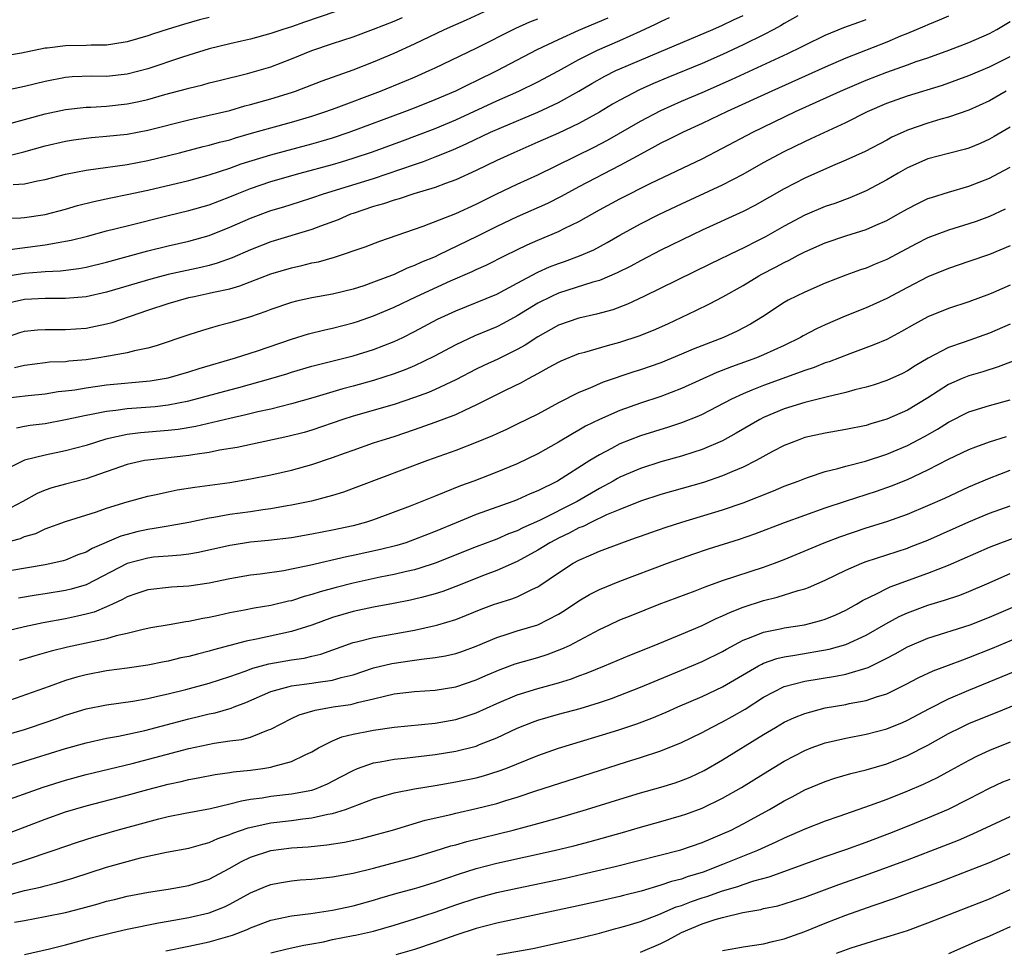
# Model space of a CAD drawing. Units: inches. Extents: x 2613000 to 2616000, y 1539000 to 1540763.
# Drawn here: x 2613519 to 2613614, y 1539593 to 1539684 of the extents above; entities that cross this region are included whole.
import ezdxf

# ---------------------------------------------------------------- set-up
doc = ezdxf.new("R2010")
doc.units = ezdxf.units.IN
doc.header["$MEASUREMENT"] = 0
doc.layers.add('LD26131539_2ft', color=122, linetype='Continuous')

msp = doc.modelspace()

# ---------------------------------------------------------------- linework, layer by layer
at = {"layer": 'LD26131539_2ft'}
for points, elevation in [([(2613517, 1539670.601), (2613518.932, 1539671.068), (2613521, 1539671.653), (2613523, 1539672.121), (2613523.755, 1539672.245), (2613525, 1539672.418), (2613525.526, 1539672.474), (2613527, 1539672.593), (2613529, 1539672.815), (2613531, 1539673.199), (2613535, 1539674.211), (2613537, 1539674.641), (2613539, 1539675.125), (2613540.446, 1539675.554), (2613541, 1539675.69), (2613543, 1539676.246), (2613545, 1539676.865), (2613545.387, 1539677), (2613547.987, 1539678.013), (2613551, 1539679.079), (2613553, 1539679.843), (2613555, 1539680.68), (2613557, 1539681.598), (2613559.901, 1539683), (2613561, 1539683.487), (2613562.064, 1539683.936), (2613565, 1539685.309)], 9000), ([(2613550.767, 1539685.233), (2613546.269, 1539683.731), (2613545, 1539683.27), (2613544.158, 1539683), (2613543, 1539682.601), (2613541, 1539682.052), (2613540.149, 1539681.851), (2613539, 1539681.604), (2613537, 1539681.122), (2613535, 1539680.511), (2613534.275, 1539680.275), (2613531, 1539679.158), (2613529, 1539678.638), (2613527, 1539678.434), (2613525.554, 1539678.446), (2613523.626, 1539678.374), (2613523, 1539678.322), (2613521, 1539677.947), (2613519, 1539677.459), (2613517.018, 1539677.018)], 8996), ([(2613517, 1539658.933), (2613519, 1539659.255), (2613520.625, 1539659.375), (2613521, 1539659.419), (2613522.503, 1539659.497), (2613524.28, 1539659.72), (2613525, 1539659.855), (2613527, 1539660.332), (2613531, 1539661.424), (2613533, 1539661.923), (2613535, 1539662.378), (2613537, 1539662.935), (2613539, 1539663.735), (2613541, 1539664.628), (2613543, 1539665.363), (2613544.265, 1539665.736), (2613545.787, 1539666.213), (2613547, 1539666.61), (2613548.111, 1539667), (2613553, 1539668.496), (2613557, 1539669.862), (2613557.862, 1539670.138), (2613559, 1539670.58), (2613560.714, 1539671.287), (2613562.096, 1539671.904), (2613564.391, 1539673), (2613565.47, 1539673.469), (2613569, 1539674.94), (2613571, 1539675.881), (2613573, 1539676.988), (2613574.263, 1539677.737), (2613575.542, 1539678.458), (2613576.612, 1539679), (2613577, 1539679.181), (2613580.806, 1539680.806), (2613586.041, 1539683), (2613587, 1539683.417), (2613588.063, 1539683.937), (2613589, 1539684.373)], 9008), ([(2613594.345, 1539684.345), (2613593, 1539683.588), (2613592.639, 1539683.361), (2613591.976, 1539683), (2613591, 1539682.485), (2613589, 1539681.493), (2613587, 1539680.555), (2613585, 1539679.676), (2613581.676, 1539678.324), (2613580.267, 1539677.733), (2613578.891, 1539677.109), (2613577, 1539676.117), (2613576.287, 1539675.713), (2613575, 1539674.95), (2613573, 1539673.856), (2613571, 1539672.905), (2613569, 1539672.008), (2613566.657, 1539671), (2613565, 1539670.234), (2613563, 1539669.261), (2613561, 1539668.341), (2613559.994, 1539667.994), (2613559, 1539667.617), (2613556.912, 1539667), (2613555.49, 1539666.51), (2613555, 1539666.377), (2613553.983, 1539666.017), (2613553, 1539665.741), (2613551, 1539665.083), (2613550.769, 1539665), (2613549.536, 1539664.464), (2613547.838, 1539663.838), (2613547, 1539663.512), (2613543, 1539662.319), (2613541, 1539661.539), (2613539.24, 1539660.76), (2613537.767, 1539660.232), (2613537, 1539660.023), (2613536.177, 1539659.823), (2613533, 1539659.125), (2613531.308, 1539658.692), (2613527, 1539657.399), (2613525, 1539656.971), (2613523, 1539656.799), (2613521, 1539656.803), (2613519, 1539656.695), (2613517, 1539656.233)], 9010), ([(2613537, 1539684.183), (2613536.06, 1539683.94), (2613534.497, 1539683.503), (2613533, 1539683.019), (2613531.457, 1539682.543), (2613531, 1539682.376), (2613529, 1539681.787), (2613527.586, 1539681.586), (2613527, 1539681.475), (2613525.478, 1539681.479), (2613525, 1539681.447), (2613523, 1539681.425), (2613521.195, 1539681.195), (2613521, 1539681.183), (2613518.702, 1539680.702), (2613517, 1539680.404)], 8994), ([(2613517, 1539673.69), (2613521, 1539674.796), (2613523, 1539675.218), (2613525, 1539675.432), (2613525.445, 1539675.444), (2613527, 1539675.538), (2613529, 1539675.748), (2613529.966, 1539675.966), (2613531, 1539676.175), (2613532.654, 1539676.653), (2613534.776, 1539677.224), (2613535, 1539677.297), (2613536.375, 1539677.625), (2613537, 1539677.806), (2613537.954, 1539678.046), (2613540.704, 1539678.704), (2613543, 1539679.369), (2613545, 1539680.146), (2613547, 1539680.968), (2613549, 1539681.645), (2613551, 1539682.293), (2613553, 1539683.022), (2613555, 1539683.811), (2613555.828, 1539684.171)], 8998), ([(2613517, 1539664.619), (2613518.656, 1539664.656), (2613519, 1539664.683), (2613521, 1539664.97), (2613523, 1539665.506), (2613524.153, 1539665.847), (2613525.745, 1539666.255), (2613527.393, 1539666.606), (2613529, 1539666.909), (2613531, 1539667.335), (2613535, 1539668.286), (2613536.762, 1539668.761), (2613537, 1539668.828), (2613539, 1539669.495), (2613540.094, 1539669.906), (2613543, 1539670.803), (2613547, 1539671.855), (2613547.891, 1539672.108), (2613549, 1539672.451), (2613550.637, 1539673), (2613556.039, 1539675), (2613557, 1539675.372), (2613559, 1539676.172), (2613561, 1539677.03), (2613562.314, 1539677.686), (2613563, 1539678.001), (2613565.044, 1539679), (2613568.947, 1539681.053), (2613571, 1539682.034), (2613573, 1539682.933), (2613575.855, 1539684.145)], 9004), ([(2613517, 1539652.94), (2613518.534, 1539653.466), (2613519, 1539653.599), (2613520.266, 1539653.734), (2613521, 1539653.782), (2613523, 1539653.765), (2613525, 1539653.908), (2613525.917, 1539654.083), (2613527, 1539654.321), (2613527.541, 1539654.459), (2613531, 1539655.66), (2613533, 1539656.31), (2613535, 1539656.875), (2613535.524, 1539657), (2613537, 1539657.297), (2613537.407, 1539657.407), (2613539, 1539657.746), (2613539.989, 1539658.012), (2613543, 1539659.193), (2613545, 1539659.791), (2613546.003, 1539659.997), (2613547, 1539660.254), (2613547.627, 1539660.373), (2613549.18, 1539660.82), (2613552.181, 1539661.819), (2613553.613, 1539662.387), (2613557.841, 1539663.841), (2613561, 1539665.083), (2613563, 1539665.987), (2613565.022, 1539666.978), (2613567, 1539667.918), (2613569, 1539668.842), (2613574.475, 1539671.525), (2613575.785, 1539672.215), (2613579, 1539674.075), (2613581, 1539675.125), (2613583, 1539676.004), (2613585, 1539676.857), (2613587.875, 1539678.125), (2613593.341, 1539680.66), (2613594.686, 1539681.314), (2613595, 1539681.484), (2613597, 1539682.441), (2613598.814, 1539683.186), (2613600.27, 1539683.729), (2613601, 1539683.981)], 9012), ([(2613517.081, 1539647.081), (2613519.345, 1539647.345), (2613521, 1539647.505), (2613522.278, 1539647.722), (2613523, 1539647.79), (2613523.904, 1539647.904), (2613525, 1539648.096), (2613527, 1539648.365), (2613531.229, 1539648.771), (2613533, 1539649.063), (2613535, 1539649.645), (2613536.019, 1539649.981), (2613539.549, 1539651), (2613541.693, 1539651.693), (2613545, 1539652.824), (2613546.656, 1539653.344), (2613548.246, 1539653.754), (2613549, 1539653.917), (2613551, 1539654.43), (2613551.435, 1539654.565), (2613553, 1539655.107), (2613555, 1539655.954), (2613557.19, 1539657), (2613560.503, 1539658.503), (2613562.591, 1539659.409), (2613563, 1539659.611), (2613563.968, 1539660.032), (2613565.872, 1539661), (2613567.974, 1539662.026), (2613569, 1539662.474), (2613571, 1539663.309), (2613571.633, 1539663.633), (2613573, 1539664.283), (2613575, 1539665.424), (2613577, 1539666.513), (2613580.022, 1539668.022), (2613585, 1539670.402), (2613587, 1539671.432), (2613589.946, 1539673), (2613594.092, 1539675), (2613598.493, 1539677), (2613601, 1539678.068), (2613603, 1539678.847), (2613605, 1539679.547), (2613605.868, 1539679.868), (2613607, 1539680.254), (2613609.033, 1539681), (2613611, 1539681.745), (2613613, 1539682.609), (2613613.717, 1539683), (2613615, 1539683.794)], 9016), ([(2613517.567, 1539661.567), (2613521, 1539662.018), (2613522.264, 1539662.264), (2613523, 1539662.367), (2613523.533, 1539662.467), (2613525.131, 1539662.869), (2613527, 1539663.373), (2613529, 1539663.885), (2613533, 1539664.885), (2613535, 1539665.364), (2613537, 1539665.934), (2613539, 1539666.703), (2613539.702, 1539667), (2613541, 1539667.514), (2613543, 1539668.189), (2613545.838, 1539669), (2613549, 1539669.862), (2613549.885, 1539670.115), (2613551, 1539670.46), (2613552.903, 1539671.097), (2613555.832, 1539672.168), (2613557.292, 1539672.708), (2613559, 1539673.369), (2613561, 1539674.215), (2613565, 1539676.043), (2613567.146, 1539677), (2613569, 1539677.915), (2613571, 1539678.982), (2613573, 1539680.088), (2613574.811, 1539681), (2613577, 1539681.939), (2613579, 1539682.828), (2613580.48, 1539683.52), (2613581, 1539683.788), (2613581.84, 1539684.16)], 9006), ([(2613517.902, 1539667.902), (2613519, 1539667.971), (2613520.27, 1539668.27), (2613521, 1539668.4), (2613523, 1539668.906), (2613525, 1539669.305), (2613529, 1539669.858), (2613531, 1539670.246), (2613534.103, 1539671), (2613536.412, 1539671.587), (2613537, 1539671.719), (2613537.988, 1539672.012), (2613539, 1539672.261), (2613539.554, 1539672.446), (2613541.108, 1539672.892), (2613543, 1539673.427), (2613545, 1539673.958), (2613547, 1539674.541), (2613548.364, 1539675), (2613549.37, 1539675.37), (2613553.676, 1539677), (2613556.042, 1539677.958), (2613557, 1539678.367), (2613558.43, 1539679), (2613559, 1539679.271), (2613563, 1539681.192), (2613566.863, 1539683.137), (2613568.238, 1539683.762), (2613569, 1539684.055)], 9002), ([(2613609, 1539684.291), (2613608.1, 1539683.899), (2613607, 1539683.463), (2613606.685, 1539683.315), (2613605, 1539682.6), (2613604.338, 1539682.338), (2613603, 1539681.775), (2613599, 1539680.204), (2613597, 1539679.344), (2613591.782, 1539677), (2613587.439, 1539675), (2613585, 1539673.829), (2613583.148, 1539673), (2613581.726, 1539672.274), (2613581, 1539671.93), (2613580.409, 1539671.591), (2613578.669, 1539670.669), (2613577, 1539669.738), (2613573, 1539667.661), (2613571.275, 1539666.725), (2613569.947, 1539666.054), (2613567, 1539664.745), (2613565, 1539663.792), (2613563.14, 1539662.86), (2613559.304, 1539661), (2613559, 1539660.86), (2613557.682, 1539660.317), (2613557, 1539659.995), (2613556.268, 1539659.732), (2613555, 1539659.135), (2613553, 1539658.371), (2613552.04, 1539658.04), (2613551, 1539657.718), (2613549, 1539657.221), (2613547, 1539656.851), (2613545.478, 1539656.522), (2613545, 1539656.389), (2613543, 1539655.711), (2613542.49, 1539655.51), (2613540.998, 1539655.002), (2613539, 1539654.407), (2613537.87, 1539654.13), (2613537, 1539653.859), (2613536.326, 1539653.674), (2613535, 1539653.245), (2613531.821, 1539652.179), (2613531, 1539651.962), (2613529.702, 1539651.702), (2613529, 1539651.502), (2613527.169, 1539651.169), (2613527, 1539651.127), (2613526.222, 1539651), (2613525, 1539650.824), (2613523.32, 1539650.68), (2613523, 1539650.637), (2613521.419, 1539650.581), (2613521, 1539650.537), (2613519, 1539650.269), (2613518.023, 1539650.023)], 9014), ([(2613518.204, 1539644.204), (2613519, 1539644.366), (2613519.548, 1539644.452), (2613521, 1539644.601), (2613523, 1539644.998), (2613525, 1539645.438), (2613525.518, 1539645.518), (2613527, 1539645.813), (2613527.906, 1539645.906), (2613529, 1539646.062), (2613531.72, 1539646.28), (2613533, 1539646.432), (2613535, 1539646.831), (2613539, 1539647.907), (2613539.877, 1539648.123), (2613543, 1539648.984), (2613544.548, 1539649.452), (2613545, 1539649.604), (2613547, 1539650.191), (2613551, 1539651.221), (2613553, 1539651.833), (2613555, 1539652.597), (2613555.847, 1539653), (2613557, 1539653.579), (2613559.231, 1539654.769), (2613561, 1539655.601), (2613565, 1539657.227), (2613567, 1539658.278), (2613569, 1539659.364), (2613570.125, 1539659.875), (2613571, 1539660.216), (2613571.592, 1539660.408), (2613573.062, 1539660.938), (2613574.452, 1539661.547), (2613575.752, 1539662.249), (2613577, 1539662.978), (2613579, 1539664.075), (2613580.852, 1539665), (2613583, 1539666.023), (2613587, 1539667.858), (2613589, 1539668.908), (2613591, 1539670.027), (2613593, 1539671.114), (2613595, 1539672.086), (2613595.635, 1539672.365), (2613599, 1539673.951), (2613601.1, 1539675), (2613603, 1539675.81), (2613605, 1539676.534), (2613608.42, 1539677.58), (2613611, 1539678.506), (2613613, 1539679.36), (2613615, 1539680.38)], 9018), ([(2613614.627, 1539677), (2613613, 1539676.063), (2613611, 1539675.145), (2613609, 1539674.457), (2613608.253, 1539674.253), (2613607, 1539673.881), (2613605, 1539673.187), (2613604.577, 1539673), (2613603.497, 1539672.503), (2613603, 1539672.228), (2613600.879, 1539671.122), (2613599, 1539670.255), (2613597.715, 1539669.715), (2613595, 1539668.513), (2613593, 1539667.489), (2613590.135, 1539665.865), (2613589, 1539665.267), (2613585, 1539663.448), (2613584.064, 1539663), (2613581, 1539661.49), (2613579, 1539660.478), (2613578.05, 1539659.95), (2613576.722, 1539659.278), (2613575, 1539658.54), (2613574.37, 1539658.37), (2613571, 1539657.315), (2613570.328, 1539657), (2613569, 1539656.326), (2613567, 1539655.091), (2613565.638, 1539654.362), (2613565, 1539654.043), (2613562.85, 1539653.15), (2613561, 1539652.285), (2613558.855, 1539651.146), (2613557, 1539650.247), (2613556.131, 1539649.869), (2613555, 1539649.446), (2613553, 1539648.808), (2613551, 1539648.24), (2613550.021, 1539647.979), (2613547.1, 1539647.1), (2613545, 1539646.515), (2613543, 1539646.016), (2613541.737, 1539645.736), (2613540.555, 1539645.445), (2613539, 1539645.108), (2613535.678, 1539644.322), (2613533.968, 1539644.032), (2613533, 1539643.922), (2613530.294, 1539643.706), (2613529, 1539643.548), (2613526.908, 1539643.092), (2613525, 1539642.47), (2613523, 1539641.939), (2613521, 1539641.535), (2613519, 1539641.027), (2613517, 1539640.031)], 9020), ([(2613615, 1539673.494), (2613613.44, 1539672.561), (2613613, 1539672.313), (2613612.099, 1539671.901), (2613611, 1539671.442), (2613610.662, 1539671.338), (2613609, 1539670.921), (2613607, 1539670.386), (2613605, 1539669.51), (2613604.105, 1539669), (2613603, 1539668.342), (2613601, 1539667.284), (2613599.394, 1539666.606), (2613597.938, 1539666.063), (2613597, 1539665.744), (2613595, 1539664.905), (2613593, 1539663.844), (2613591.19, 1539662.81), (2613590.405, 1539662.406), (2613589, 1539661.701), (2613588.515, 1539661.485), (2613585.816, 1539660.185), (2613579.334, 1539657), (2613577.748, 1539656.252), (2613576.296, 1539655.704), (2613574.727, 1539655.273), (2613573, 1539654.889), (2613571, 1539654.19), (2613569, 1539653.066), (2613567.753, 1539652.248), (2613567, 1539651.831), (2613565.105, 1539650.895), (2613563.739, 1539650.261), (2613563, 1539649.898), (2613561, 1539648.869), (2613559, 1539647.934), (2613558.351, 1539647.649), (2613557, 1539647.14), (2613555, 1539646.468), (2613551, 1539645.323), (2613550.002, 1539645), (2613547, 1539643.966), (2613546.247, 1539643.753), (2613544.661, 1539643.339), (2613539.709, 1539642.291), (2613538.006, 1539642.005), (2613537, 1539641.792), (2613535.595, 1539641.595), (2613535, 1539641.482), (2613531, 1539641.057), (2613530.68, 1539641), (2613529, 1539640.626), (2613525, 1539639.234), (2613523, 1539638.706), (2613521.665, 1539638.335), (2613521, 1539638.11), (2613520.219, 1539637.781), (2613518.819, 1539637), (2613517, 1539636.046)], 9022), ([(2613516.999, 1539633.001), (2613518.592, 1539633.408), (2613519, 1539633.589), (2613520.089, 1539633.911), (2613521, 1539634.354), (2613523, 1539635.08), (2613526.019, 1539636.019), (2613527, 1539636.36), (2613529, 1539636.974), (2613531, 1539637.519), (2613531.651, 1539637.651), (2613533, 1539637.964), (2613533.856, 1539638.144), (2613535.576, 1539638.424), (2613539, 1539638.869), (2613541, 1539639.209), (2613543, 1539639.62), (2613545, 1539640.066), (2613547, 1539640.615), (2613549, 1539641.298), (2613550.256, 1539641.744), (2613551, 1539642.029), (2613553, 1539642.721), (2613553.835, 1539643), (2613555, 1539643.352), (2613557, 1539644.022), (2613559, 1539644.742), (2613561, 1539645.497), (2613561.956, 1539645.956), (2613563, 1539646.42), (2613565.857, 1539647.858), (2613567.399, 1539648.601), (2613568.092, 1539649), (2613569, 1539649.488), (2613570.11, 1539650.11), (2613571, 1539650.586), (2613571.285, 1539650.715), (2613573, 1539651.42), (2613573.569, 1539651.568), (2613575.783, 1539652.217), (2613577, 1539652.532), (2613578.857, 1539653.144), (2613580.28, 1539653.72), (2613581.66, 1539654.339), (2613584.388, 1539655.612), (2613585.731, 1539656.269), (2613587.033, 1539656.967), (2613589, 1539658.065), (2613590.529, 1539659), (2613590.832, 1539659.168), (2613592.159, 1539659.84), (2613593, 1539660.303), (2613593.485, 1539660.515), (2613594.362, 1539661), (2613595, 1539661.332), (2613597, 1539662.229), (2613599, 1539662.9), (2613601, 1539663.508), (2613601.934, 1539663.934), (2613603, 1539664.394), (2613604.085, 1539665), (2613605, 1539665.534), (2613605.969, 1539666.031), (2613607, 1539666.521), (2613607.352, 1539666.648), (2613609, 1539667.152), (2613611, 1539667.724), (2613613, 1539668.53), (2613613.904, 1539669), (2613615, 1539669.587)], 9024), ([(2613614.512, 1539665.487), (2613613, 1539664.796), (2613611.696, 1539664.304), (2613611, 1539664.066), (2613609, 1539663.453), (2613607, 1539662.697), (2613605.872, 1539662.128), (2613603, 1539660.595), (2613601.866, 1539660.134), (2613601, 1539659.757), (2613600.42, 1539659.58), (2613599, 1539659.065), (2613597, 1539658.275), (2613595, 1539657.4), (2613593.384, 1539656.616), (2613593, 1539656.387), (2613590.887, 1539655), (2613589.717, 1539654.283), (2613588.404, 1539653.597), (2613587.095, 1539653), (2613584.144, 1539651.856), (2613583, 1539651.358), (2613581, 1539650.539), (2613579, 1539649.833), (2613578.364, 1539649.636), (2613575.365, 1539648.635), (2613574.067, 1539648.066), (2613573, 1539647.641), (2613571, 1539646.639), (2613569, 1539645.539), (2613567, 1539644.536), (2613565.959, 1539644.041), (2613565, 1539643.615), (2613564.588, 1539643.412), (2613563, 1539642.748), (2613561, 1539641.978), (2613558.265, 1539641), (2613551.532, 1539638.468), (2613550.064, 1539637.936), (2613549, 1539637.613), (2613546.945, 1539637.055), (2613545, 1539636.651), (2613544.591, 1539636.591), (2613543, 1539636.308), (2613542.21, 1539636.21), (2613541, 1539636.017), (2613539, 1539635.733), (2613537.451, 1539635.45), (2613537, 1539635.387), (2613535, 1539634.967), (2613533.339, 1539634.661), (2613533, 1539634.618), (2613531.628, 1539634.372), (2613531, 1539634.294), (2613529.946, 1539634.054), (2613529, 1539633.81), (2613528.375, 1539633.625), (2613525.578, 1539632.422), (2613525, 1539632.093), (2613524.195, 1539631.805), (2613523, 1539631.313), (2613522.758, 1539631.242), (2613521.743, 1539631), (2613521, 1539630.847), (2613514.28, 1539629.72)], 9026), ([(2613615, 1539661.924), (2613613, 1539661.085), (2613611, 1539660.383), (2613609, 1539659.724), (2613607, 1539658.908), (2613605, 1539657.86), (2613603, 1539656.784), (2613601, 1539655.88), (2613598.942, 1539655.058), (2613597, 1539654.237), (2613596.154, 1539653.846), (2613594.847, 1539653.153), (2613594.596, 1539653), (2613593, 1539652.212), (2613591, 1539651.288), (2613590.299, 1539651), (2613587.867, 1539650.133), (2613586.432, 1539649.568), (2613583, 1539648.014), (2613581, 1539647.248), (2613579, 1539646.6), (2613577, 1539645.889), (2613575, 1539645.004), (2613573.661, 1539644.338), (2613573, 1539643.957), (2613572.377, 1539643.623), (2613571, 1539642.779), (2613569, 1539641.649), (2613567, 1539640.692), (2613565, 1539639.87), (2613562.754, 1539639), (2613561.468, 1539638.532), (2613559.882, 1539637.882), (2613559, 1539637.543), (2613556.568, 1539636.568), (2613553, 1539635.219), (2613552.317, 1539635), (2613551, 1539634.65), (2613549, 1539634.223), (2613547, 1539633.83), (2613545, 1539633.488), (2613542.777, 1539633.223), (2613541, 1539633.049), (2613539.23, 1539632.77), (2613539, 1539632.73), (2613535.957, 1539632.043), (2613535, 1539631.883), (2613534.22, 1539631.78), (2613533, 1539631.703), (2613531.579, 1539631.578), (2613531, 1539631.507), (2613529, 1539630.974), (2613525, 1539628.911), (2613523.536, 1539628.464), (2613523, 1539628.34), (2613521, 1539628.007), (2613520.123, 1539627.877), (2613518.418, 1539627.582)], 9028), ([(2613615, 1539658.099), (2613613.374, 1539657.374), (2613613, 1539657.21), (2613611, 1539656.467), (2613609, 1539655.823), (2613607, 1539655.011), (2613605.705, 1539654.295), (2613604.436, 1539653.564), (2613603, 1539652.811), (2613601.734, 1539652.266), (2613599.41, 1539651.41), (2613597.378, 1539650.622), (2613597, 1539650.509), (2613595.934, 1539650.066), (2613595, 1539649.775), (2613591, 1539648.33), (2613589.849, 1539647.849), (2613589, 1539647.517), (2613587.883, 1539647), (2613585, 1539645.497), (2613584.663, 1539645.337), (2613583, 1539644.67), (2613581.746, 1539644.254), (2613579, 1539643.414), (2613577, 1539642.624), (2613576.172, 1539642.172), (2613575, 1539641.565), (2613574.082, 1539641), (2613570.917, 1539639), (2613569, 1539638.065), (2613568.248, 1539637.752), (2613567, 1539637.172), (2613566.551, 1539637), (2613563, 1539635.735), (2613561.05, 1539634.95), (2613559, 1539634.087), (2613557, 1539633.297), (2613556.133, 1539633), (2613555.266, 1539632.734), (2613553.676, 1539632.324), (2613551, 1539631.745), (2613550.373, 1539631.627), (2613546.774, 1539630.774), (2613545, 1539630.406), (2613544.273, 1539630.273), (2613541.942, 1539629.942), (2613541, 1539629.83), (2613539, 1539629.472), (2613537, 1539629.051), (2613535, 1539628.762), (2613533.328, 1539628.672), (2613531, 1539628.422), (2613529.955, 1539628.045), (2613529, 1539627.733), (2613528.54, 1539627.46), (2613527.56, 1539627), (2613527, 1539626.744), (2613525.77, 1539626.23), (2613525, 1539626.022), (2613524.173, 1539625.827), (2613523, 1539625.595), (2613520.804, 1539625.196), (2613519, 1539624.803), (2613517, 1539624.31)], 9030), ([(2613615, 1539654.279), (2613613, 1539653.412), (2613610.529, 1539652.529), (2613609, 1539652.005), (2613607.03, 1539650.97), (2613605.769, 1539650.232), (2613605, 1539649.733), (2613604.51, 1539649.49), (2613603, 1539648.788), (2613601.654, 1539648.346), (2613601, 1539648.152), (2613599.883, 1539647.883), (2613599, 1539647.633), (2613597.222, 1539647.222), (2613595, 1539646.661), (2613593, 1539646.028), (2613591, 1539645.184), (2613590.64, 1539645), (2613588.338, 1539643.662), (2613587, 1539642.938), (2613585, 1539642.092), (2613584.192, 1539641.808), (2613583, 1539641.439), (2613581, 1539640.868), (2613579, 1539640.244), (2613577, 1539639.389), (2613576.747, 1539639.253), (2613576.335, 1539639), (2613575, 1539638.268), (2613572.838, 1539637), (2613569.16, 1539635.16), (2613567.555, 1539634.444), (2613567, 1539634.159), (2613566.149, 1539633.851), (2613565, 1539633.353), (2613564.737, 1539633.263), (2613563, 1539632.584), (2613559.002, 1539631), (2613557.497, 1539630.503), (2613557, 1539630.368), (2613556.197, 1539630.197), (2613555, 1539629.902), (2613553.638, 1539629.638), (2613551, 1539629.07), (2613549.36, 1539628.64), (2613547.795, 1539628.205), (2613547, 1539627.94), (2613546.249, 1539627.751), (2613545, 1539627.345), (2613544.708, 1539627.292), (2613543, 1539626.89), (2613541.382, 1539626.618), (2613540.42, 1539626.42), (2613539, 1539626.156), (2613537.906, 1539625.906), (2613537, 1539625.72), (2613536.379, 1539625.621), (2613535, 1539625.316), (2613534.712, 1539625.288), (2613533.101, 1539625), (2613531.298, 1539624.702), (2613530.557, 1539624.557), (2613529, 1539624.163), (2613527.926, 1539623.926), (2613527, 1539623.635), (2613523.19, 1539622.81), (2613521.581, 1539622.419), (2613520.011, 1539621.989), (2613518.465, 1539621.535)], 9032), ([(2613615.299, 1539650.701), (2613613.859, 1539650.141), (2613612.346, 1539649.654), (2613611, 1539649.272), (2613610.347, 1539649), (2613609, 1539648.403), (2613607, 1539647.125), (2613605, 1539645.915), (2613603, 1539645.021), (2613601.431, 1539644.568), (2613601, 1539644.426), (2613599, 1539644.022), (2613597, 1539643.684), (2613595, 1539643.234), (2613594.346, 1539643), (2613593, 1539642.461), (2613591.871, 1539641.871), (2613590.273, 1539641), (2613589, 1539640.361), (2613587.914, 1539639.914), (2613587, 1539639.507), (2613585.124, 1539638.876), (2613581, 1539637.682), (2613579, 1539637.055), (2613577, 1539636.248), (2613575.699, 1539635.699), (2613574.218, 1539635), (2613573.41, 1539634.59), (2613573, 1539634.443), (2613572.062, 1539633.938), (2613571, 1539633.444), (2613570.707, 1539633.293), (2613570.171, 1539633), (2613569, 1539632.258), (2613567, 1539631.17), (2613565, 1539630.29), (2613563.866, 1539629.866), (2613561, 1539628.735), (2613559.74, 1539628.26), (2613559, 1539628.015), (2613557.675, 1539627.675), (2613557, 1539627.484), (2613556.603, 1539627.397), (2613554.929, 1539627.071), (2613553, 1539626.718), (2613551, 1539626.289), (2613549, 1539625.702), (2613547, 1539624.979), (2613545, 1539624.339), (2613541.601, 1539623.601), (2613540.59, 1539623.41), (2613537.424, 1539622.576), (2613537, 1539622.437), (2613535.844, 1539622.156), (2613535, 1539621.924), (2613534.233, 1539621.767), (2613533, 1539621.469), (2613532.6, 1539621.4), (2613531, 1539621.073), (2613529, 1539620.778), (2613527, 1539620.514), (2613525, 1539620.129), (2613524.107, 1539619.893), (2613523, 1539619.558), (2613521.386, 1539619), (2613517, 1539617.424)], 9034), ([(2613517, 1539614.214), (2613519, 1539614.809), (2613519.595, 1539615), (2613522.132, 1539615.868), (2613523, 1539616.181), (2613525, 1539616.802), (2613527, 1539617.208), (2613529.563, 1539617.563), (2613531, 1539617.824), (2613531.938, 1539618.062), (2613533, 1539618.287), (2613534.704, 1539618.704), (2613537, 1539619.317), (2613539, 1539619.97), (2613540.494, 1539620.494), (2613541.228, 1539620.772), (2613542.803, 1539621.197), (2613545, 1539621.591), (2613546.235, 1539621.765), (2613547, 1539621.958), (2613547.852, 1539622.148), (2613551, 1539623.263), (2613551.337, 1539623.337), (2613553, 1539623.766), (2613557, 1539624.493), (2613559, 1539624.929), (2613559.247, 1539625), (2613561, 1539625.529), (2613562.063, 1539625.937), (2613563.482, 1539626.518), (2613564.776, 1539627), (2613565, 1539627.082), (2613566.471, 1539627.529), (2613567, 1539627.741), (2613568.472, 1539628.472), (2613569, 1539628.703), (2613569.185, 1539628.815), (2613571, 1539630.079), (2613572.436, 1539631), (2613573, 1539631.312), (2613574.196, 1539631.804), (2613575, 1539632.176), (2613577.179, 1539633), (2613578.531, 1539633.469), (2613579, 1539633.652), (2613579.997, 1539634.003), (2613581.488, 1539634.512), (2613583.014, 1539635), (2613587, 1539636.207), (2613589, 1539636.896), (2613591.944, 1539638.056), (2613593, 1539638.501), (2613594.359, 1539639), (2613595, 1539639.259), (2613595.37, 1539639.371), (2613597, 1539639.929), (2613598.219, 1539640.219), (2613599, 1539640.453), (2613600.934, 1539640.935), (2613603, 1539641.61), (2613605, 1539642.464), (2613606.656, 1539643.343), (2613607.931, 1539644.069), (2613609, 1539644.756), (2613611, 1539645.757), (2613613, 1539646.363), (2613615, 1539646.933)], 9036), ([(2613517.131, 1539611.131), (2613523, 1539612.936), (2613525, 1539613.495), (2613527, 1539613.945), (2613528.154, 1539614.154), (2613530.718, 1539614.718), (2613535, 1539615.835), (2613535.949, 1539616.051), (2613537, 1539616.314), (2613537.577, 1539616.423), (2613539.123, 1539616.877), (2613539.406, 1539617), (2613540.568, 1539617.432), (2613543, 1539618.493), (2613544.787, 1539619), (2613545, 1539619.047), (2613547, 1539619.304), (2613547.379, 1539619.379), (2613549, 1539619.6), (2613549.857, 1539619.857), (2613551, 1539620.133), (2613553, 1539620.796), (2613554.766, 1539621.234), (2613555, 1539621.277), (2613556.521, 1539621.479), (2613557.667, 1539621.667), (2613559, 1539621.802), (2613560.021, 1539621.979), (2613561, 1539622.212), (2613561.586, 1539622.414), (2613563, 1539622.929), (2613565, 1539623.769), (2613566.105, 1539624.105), (2613567, 1539624.402), (2613569, 1539625.006), (2613571, 1539626.048), (2613571.591, 1539626.409), (2613573, 1539627.342), (2613574.049, 1539627.951), (2613575, 1539628.429), (2613577, 1539629.265), (2613581.619, 1539631), (2613584.113, 1539631.887), (2613585.611, 1539632.389), (2613588.65, 1539633.35), (2613590.141, 1539633.859), (2613593.03, 1539634.97), (2613595, 1539635.688), (2613597, 1539636.385), (2613598.958, 1539637.042), (2613601.981, 1539638.019), (2613603.467, 1539638.533), (2613605, 1539639.16), (2613607, 1539640.108), (2613609, 1539641.141), (2613611, 1539642.08), (2613611.653, 1539642.347), (2613613, 1539642.813), (2613614.656, 1539643.344)], 9038), ([(2613517, 1539607.825), (2613520.814, 1539609.186), (2613523, 1539609.871), (2613525, 1539610.406), (2613529.497, 1539611.498), (2613535, 1539612.947), (2613537.464, 1539613.464), (2613539, 1539613.68), (2613540.173, 1539613.827), (2613541, 1539614.05), (2613542.753, 1539614.753), (2613543, 1539614.827), (2613545, 1539615.874), (2613545.766, 1539616.234), (2613547.31, 1539616.69), (2613549.067, 1539617), (2613550.756, 1539617.244), (2613551, 1539617.299), (2613551.424, 1539617.424), (2613553, 1539617.775), (2613554.056, 1539618.056), (2613555, 1539618.261), (2613557, 1539618.508), (2613559, 1539618.64), (2613561, 1539618.966), (2613563, 1539619.636), (2613563.943, 1539620.057), (2613565.349, 1539620.651), (2613566.81, 1539621.19), (2613569, 1539621.815), (2613569.908, 1539622.092), (2613571.355, 1539622.645), (2613572.073, 1539623), (2613575, 1539624.55), (2613575.979, 1539625), (2613577, 1539625.469), (2613578.084, 1539625.916), (2613580.835, 1539627), (2613584.315, 1539628.315), (2613585.292, 1539628.708), (2613587, 1539629.31), (2613591, 1539630.615), (2613592.065, 1539631), (2613593, 1539631.366), (2613596.879, 1539633), (2613598.419, 1539633.581), (2613601, 1539634.441), (2613603, 1539635.077), (2613605, 1539635.788), (2613607, 1539636.614), (2613608.645, 1539637.355), (2613611, 1539638.453), (2613613, 1539639.298), (2613615, 1539640.062)], 9040), ([(2613515.895, 1539604.105), (2613519.488, 1539605.488), (2613521, 1539606.052), (2613523, 1539606.764), (2613525, 1539607.366), (2613529, 1539608.404), (2613531, 1539608.948), (2613533, 1539609.462), (2613534.272, 1539609.728), (2613535, 1539609.916), (2613535.918, 1539610.082), (2613537.58, 1539610.42), (2613539, 1539610.618), (2613539.324, 1539610.675), (2613541, 1539610.843), (2613542.212, 1539611), (2613543, 1539611.12), (2613543.191, 1539611.191), (2613545, 1539611.669), (2613546.333, 1539612.333), (2613547, 1539612.629), (2613547.649, 1539613), (2613549, 1539613.684), (2613549.91, 1539614.09), (2613551, 1539614.346), (2613552.663, 1539614.663), (2613553, 1539614.746), (2613555, 1539615.024), (2613559, 1539615.42), (2613561, 1539615.785), (2613561.932, 1539616.068), (2613563, 1539616.43), (2613565, 1539617.334), (2613567, 1539618.177), (2613569, 1539618.803), (2613571, 1539619.342), (2613572.273, 1539619.727), (2613573, 1539620.013), (2613573.727, 1539620.273), (2613575.491, 1539621), (2613577.956, 1539622.044), (2613580.337, 1539623), (2613583, 1539624.094), (2613585, 1539624.94), (2613586.38, 1539625.62), (2613587, 1539625.868), (2613587.76, 1539626.24), (2613589, 1539626.715), (2613591, 1539627.371), (2613592.309, 1539627.691), (2613594.357, 1539628.357), (2613595, 1539628.519), (2613595.362, 1539628.638), (2613597, 1539629.342), (2613599, 1539630.32), (2613600.565, 1539631), (2613601, 1539631.163), (2613605, 1539632.477), (2613605.382, 1539632.618), (2613607, 1539633.254), (2613611, 1539635.026), (2613613, 1539635.862), (2613615, 1539636.6)], 9042), ([(2613517, 1539601.405), (2613519, 1539602.082), (2613521.792, 1539603), (2613524.174, 1539603.826), (2613525.684, 1539604.316), (2613528.026, 1539605), (2613531, 1539605.809), (2613532.091, 1539606.092), (2613533, 1539606.31), (2613534.644, 1539606.645), (2613537.101, 1539607.101), (2613539, 1539607.549), (2613540.139, 1539607.861), (2613541, 1539607.999), (2613542.145, 1539608.145), (2613543, 1539608.297), (2613545, 1539608.524), (2613547, 1539608.901), (2613547.295, 1539609), (2613548.501, 1539609.499), (2613549.818, 1539610.182), (2613551, 1539610.821), (2613551.446, 1539611), (2613553, 1539611.563), (2613553.658, 1539611.657), (2613555, 1539611.912), (2613556.003, 1539612.004), (2613559, 1539612.35), (2613561, 1539612.69), (2613563, 1539613.192), (2613563.334, 1539613.334), (2613565, 1539613.981), (2613567, 1539614.941), (2613568.473, 1539615.527), (2613569, 1539615.716), (2613571, 1539616.293), (2613573.141, 1539616.859), (2613575, 1539617.431), (2613576.167, 1539617.833), (2613579, 1539618.925), (2613583, 1539620.565), (2613585, 1539621.414), (2613587, 1539622.401), (2613587.374, 1539622.626), (2613589, 1539623.496), (2613589.785, 1539623.785), (2613591, 1539624.29), (2613592.613, 1539624.613), (2613593, 1539624.706), (2613594.99, 1539625.01), (2613596.583, 1539625.417), (2613597, 1539625.546), (2613598.034, 1539625.966), (2613599, 1539626.413), (2613600.044, 1539627), (2613600.632, 1539627.368), (2613602.046, 1539628.046), (2613603, 1539628.548), (2613603.308, 1539628.692), (2613607, 1539630.017), (2613609, 1539630.797), (2613613, 1539632.562), (2613614.113, 1539633), (2613616.225, 1539633.775)], 9044), ([(2613517.335, 1539598.665), (2613519, 1539599.11), (2613520.546, 1539599.453), (2613521, 1539599.583), (2613522.153, 1539599.847), (2613523.7, 1539600.301), (2613527, 1539601.376), (2613529, 1539601.95), (2613530.282, 1539602.282), (2613531, 1539602.446), (2613532.836, 1539602.836), (2613535, 1539603.244), (2613536.356, 1539603.644), (2613537, 1539603.791), (2613537.821, 1539604.179), (2613539, 1539604.568), (2613539.295, 1539604.705), (2613540.778, 1539605.222), (2613543, 1539605.702), (2613545, 1539605.948), (2613546.1, 1539606.1), (2613547, 1539606.197), (2613548.539, 1539606.539), (2613549, 1539606.605), (2613550.267, 1539607), (2613553, 1539608.057), (2613555, 1539608.639), (2613556.981, 1539609.019), (2613559, 1539609.34), (2613561, 1539609.689), (2613563, 1539610.107), (2613563.704, 1539610.296), (2613565.241, 1539610.759), (2613565.869, 1539611), (2613569, 1539612.275), (2613571, 1539612.987), (2613575.632, 1539614.368), (2613577, 1539614.8), (2613578.642, 1539615.358), (2613580.093, 1539615.907), (2613581.506, 1539616.494), (2613582.632, 1539617), (2613585, 1539618.021), (2613587, 1539618.944), (2613590.509, 1539621), (2613590.821, 1539621.179), (2613591, 1539621.254), (2613592.284, 1539621.716), (2613593, 1539621.878), (2613594.034, 1539622.034), (2613597.379, 1539622.621), (2613599, 1539623.07), (2613601, 1539623.989), (2613602.895, 1539625.105), (2613604.194, 1539625.806), (2613605, 1539626.169), (2613607, 1539626.92), (2613608.603, 1539627.397), (2613610.107, 1539627.893), (2613611, 1539628.248), (2613612.739, 1539629), (2613615, 1539630.004)], 9046), ([(2613518.014, 1539596.014), (2613519, 1539596.184), (2613521, 1539596.568), (2613523, 1539596.985), (2613524.605, 1539597.395), (2613526.18, 1539597.82), (2613527, 1539598.068), (2613527.763, 1539598.237), (2613529, 1539598.55), (2613531.063, 1539598.936), (2613533, 1539599.234), (2613535, 1539599.593), (2613537, 1539600.221), (2613539, 1539601.294), (2613540.082, 1539601.918), (2613541, 1539602.367), (2613542.977, 1539603), (2613545, 1539603.263), (2613546.616, 1539603.384), (2613548.439, 1539603.561), (2613550.174, 1539603.826), (2613551.811, 1539604.189), (2613553.398, 1539604.602), (2613554.842, 1539605), (2613558.039, 1539605.961), (2613560.522, 1539606.522), (2613561, 1539606.645), (2613563, 1539607.087), (2613565, 1539607.604), (2613565.89, 1539607.89), (2613567, 1539608.219), (2613568.823, 1539608.823), (2613575, 1539610.817), (2613577.65, 1539611.65), (2613579, 1539612.058), (2613581, 1539612.711), (2613583, 1539613.521), (2613585, 1539614.507), (2613585.911, 1539615), (2613587, 1539615.539), (2613587.94, 1539616.06), (2613589.204, 1539616.796), (2613591, 1539617.946), (2613593, 1539618.984), (2613595, 1539619.499), (2613598.01, 1539619.99), (2613599, 1539620.191), (2613601.174, 1539620.826), (2613603, 1539621.735), (2613603.822, 1539622.177), (2613605, 1539622.855), (2613607, 1539623.69), (2613611.105, 1539625), (2613613, 1539625.738), (2613615.281, 1539626.719)], 9048), ([(2613519, 1539592.868), (2613521.425, 1539593.425), (2613523, 1539593.818), (2613525.495, 1539594.505), (2613527.476, 1539595), (2613529, 1539595.342), (2613532.044, 1539595.956), (2613533, 1539596.11), (2613535, 1539596.475), (2613537, 1539596.953), (2613538.474, 1539597.527), (2613539, 1539597.784), (2613541, 1539598.878), (2613542.487, 1539599.513), (2613543, 1539599.714), (2613543.853, 1539599.853), (2613545, 1539600.069), (2613545.852, 1539600.148), (2613547, 1539600.229), (2613549, 1539600.441), (2613551, 1539600.809), (2613553, 1539601.306), (2613557, 1539602.366), (2613559, 1539602.966), (2613560.538, 1539603.462), (2613561, 1539603.579), (2613562.096, 1539603.904), (2613566.611, 1539605), (2613569, 1539605.641), (2613571, 1539606.2), (2613573.744, 1539607), (2613577, 1539608.013), (2613579, 1539608.615), (2613581, 1539609.18), (2613582.383, 1539609.617), (2613583, 1539609.83), (2613583.828, 1539610.172), (2613585.193, 1539610.807), (2613587, 1539611.844), (2613591, 1539614.315), (2613592.139, 1539615), (2613593, 1539615.503), (2613594.018, 1539615.982), (2613595, 1539616.374), (2613597, 1539616.903), (2613599, 1539617.252), (2613599.326, 1539617.326), (2613601, 1539617.639), (2613601.982, 1539617.982), (2613603, 1539618.279), (2613604.829, 1539619.172), (2613606.13, 1539619.87), (2613607.498, 1539620.502), (2613609, 1539621.058), (2613610.399, 1539621.601), (2613611, 1539621.807), (2613613.276, 1539622.724), (2613617, 1539624.273)], 9050), ([(2613532.762, 1539593.238), (2613535, 1539593.688), (2613537, 1539594.113), (2613539.244, 1539594.756), (2613540.68, 1539595.32), (2613541, 1539595.473), (2613543, 1539596.22), (2613545, 1539596.645), (2613546.874, 1539596.874), (2613549, 1539597.195), (2613551, 1539597.625), (2613553, 1539598.184), (2613553.621, 1539598.379), (2613555.175, 1539598.825), (2613557, 1539599.316), (2613557.451, 1539599.451), (2613559, 1539599.927), (2613561.287, 1539600.713), (2613563, 1539601.254), (2613565, 1539601.766), (2613570.591, 1539603), (2613572.525, 1539603.475), (2613574.109, 1539603.891), (2613577.237, 1539604.763), (2613579, 1539605.275), (2613581, 1539605.831), (2613583, 1539606.418), (2613583.433, 1539606.567), (2613585, 1539607.145), (2613587, 1539608.094), (2613588.852, 1539609.148), (2613591, 1539610.486), (2613593, 1539611.709), (2613595, 1539612.764), (2613595.621, 1539613), (2613597, 1539613.488), (2613599, 1539613.947), (2613601, 1539614.338), (2613603, 1539614.861), (2613604.518, 1539615.482), (2613605, 1539615.695), (2613607.139, 1539616.861), (2613609, 1539617.789), (2613611, 1539618.635), (2613615.512, 1539620.487)], 9052), ([(2613543, 1539593.043), (2613544.584, 1539593.416), (2613546.212, 1539593.788), (2613547, 1539593.908), (2613548.118, 1539594.118), (2613549, 1539594.341), (2613551, 1539594.732), (2613551.235, 1539594.765), (2613553, 1539595.161), (2613555, 1539595.73), (2613557, 1539596.345), (2613559, 1539596.99), (2613561, 1539597.708), (2613563, 1539598.383), (2613565, 1539598.919), (2613567, 1539599.355), (2613571.669, 1539600.331), (2613573.305, 1539600.695), (2613576.545, 1539601.455), (2613582.92, 1539603.08), (2613585, 1539603.788), (2613585.845, 1539604.155), (2613587, 1539604.62), (2613587.829, 1539605), (2613589, 1539605.594), (2613591.572, 1539607), (2613593, 1539607.843), (2613593.765, 1539608.235), (2613595, 1539608.908), (2613597, 1539609.747), (2613597.948, 1539610.052), (2613599.499, 1539610.502), (2613601, 1539610.855), (2613603, 1539611.455), (2613605, 1539612.261), (2613607, 1539613.288), (2613609, 1539614.395), (2613610.195, 1539615), (2613611, 1539615.376), (2613613, 1539616.204), (2613613.576, 1539616.424), (2613617, 1539617.807)], 9054), ([(2613615, 1539613.554), (2613613, 1539612.761), (2613611.798, 1539612.203), (2613611, 1539611.79), (2613609.203, 1539610.798), (2613607.901, 1539610.099), (2613606.547, 1539609.453), (2613605, 1539608.785), (2613603, 1539607.992), (2613601.39, 1539607.39), (2613598.321, 1539606.321), (2613597, 1539605.876), (2613595, 1539605.088), (2613593, 1539604.216), (2613592.186, 1539603.814), (2613590.385, 1539603), (2613587, 1539601.646), (2613585.092, 1539600.908), (2613583.56, 1539600.44), (2613583, 1539600.233), (2613582.013, 1539599.987), (2613581, 1539599.629), (2613579.063, 1539599.063), (2613577.36, 1539598.64), (2613577, 1539598.536), (2613575, 1539598.069), (2613572.488, 1539597.512), (2613565, 1539595.921), (2613563, 1539595.418), (2613561, 1539594.764), (2613559, 1539594.052), (2613557, 1539593.381), (2613555.169, 1539592.831)], 9056), ([(2613565, 1539592.851), (2613568.526, 1539593.474), (2613571, 1539593.999), (2613573, 1539594.465), (2613573.421, 1539594.579), (2613575, 1539594.957), (2613576.6, 1539595.4), (2613577, 1539595.495), (2613577.697, 1539595.697), (2613579, 1539596.109), (2613580.775, 1539596.775), (2613582.491, 1539597.509), (2613583, 1539597.668), (2613583.961, 1539598.039), (2613585, 1539598.393), (2613585.468, 1539598.532), (2613587, 1539599.071), (2613588.486, 1539599.514), (2613589, 1539599.702), (2613590.053, 1539600.053), (2613591.542, 1539600.458), (2613594.483, 1539601.517), (2613595, 1539601.724), (2613597, 1539602.433), (2613599, 1539603.117), (2613601, 1539603.838), (2613603.292, 1539604.708), (2613605, 1539605.385), (2613607, 1539606.196), (2613609, 1539607.042), (2613611, 1539608.038), (2613613, 1539609.095), (2613614.314, 1539609.686), (2613615, 1539609.969)], 9058), ([(2613579, 1539593.117), (2613581, 1539593.963), (2613581.697, 1539594.303), (2613583, 1539595.034), (2613585, 1539595.855), (2613586.278, 1539596.278), (2613587, 1539596.486), (2613588.972, 1539596.972), (2613590.725, 1539597.275), (2613591, 1539597.356), (2613592.365, 1539597.635), (2613593, 1539597.825), (2613595, 1539598.468), (2613598.314, 1539599.686), (2613601.269, 1539600.731), (2613605, 1539602.095), (2613608.546, 1539603.454), (2613609.977, 1539604.023), (2613611.378, 1539604.622), (2613615, 1539606.316)], 9060), ([(2613587, 1539593.258), (2613588.485, 1539593.515), (2613589, 1539593.62), (2613591, 1539593.924), (2613591.847, 1539594.153), (2613593, 1539594.408), (2613595, 1539595.13), (2613597, 1539595.928), (2613599, 1539596.7), (2613601.656, 1539597.656), (2613603.667, 1539598.333), (2613605.45, 1539599), (2613608.07, 1539599.93), (2613611, 1539601.05), (2613613, 1539601.85), (2613615, 1539602.711)], 9062), ([(2613598.08, 1539593), (2613599.527, 1539593.527), (2613602.443, 1539594.443), (2613603.318, 1539594.682), (2613605, 1539595.223), (2613607, 1539595.953), (2613609.65, 1539597), (2613611, 1539597.509), (2613613, 1539598.318), (2613615, 1539599.222)], 9064), ([(2613615, 1539595.578), (2613613, 1539594.663), (2613611.809, 1539594.191), (2613609, 1539592.928)], 9066)]:
    msp.add_lwpolyline(points, dxfattribs=dict(at, elevation=elevation))

doc.saveas('drawing.dxf')
